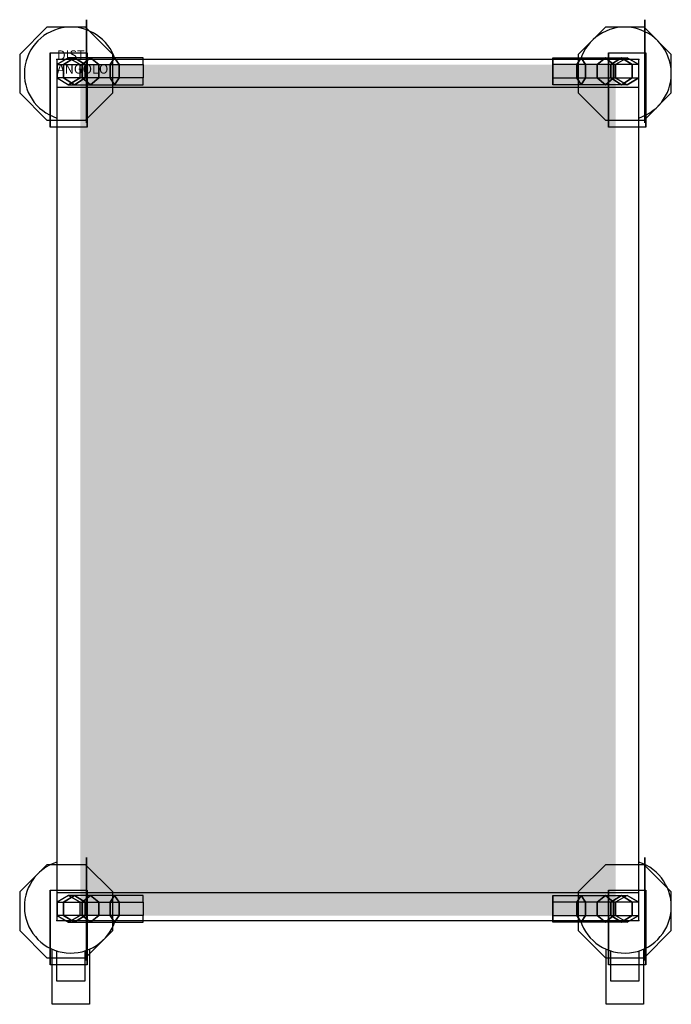
# Model space of a CAD drawing. Extents: x -40 to 660, y -1015 to 43.
import ezdxf

# ---------------------------------------------------------------- set-up
doc = ezdxf.new("R2010")
doc.units = 0
doc.header["$LTSCALE"] = 50
doc.linetypes.add('CONTINUA', pattern=[0])
for name, color, linetype in [('IQ_200_2D', 1, 'CONTINUA'), ('IQ_200_3D', 1, 'CONTINUA'), ('IQ_204_2D', 7, 'CONTINUA'), ('IQ_204_3D', 7, 'CONTINUOUS'), ('IQ_HIDDEN_3D', 4, 'CONTINUA')]:
    doc.layers.add(name, color=color, linetype=linetype)
doc.layers.add('IQ_INS_3D', color=3, linetype='CONTINUA', plot=False)

msp = doc.modelspace()

# ---------------------------------------------------------------- linework, layer by layer
at = {"layer": 'IQ_200_2D'}
msp.add_lwpolyline([(0, -925), (625, -925), (625, 0), (0, 0)], close=True, dxfattribs=at)
at = {"layer": 'IQ_200_3D'}
for points, elevation in [([(60, 5.7), (30.7, 35), (-10.7, 35), (-40, 5.7), (-40, -35.7), (-10.7, -65), (30.7, -65), (60, -35.7)], 123), ([(660, 5.7), (630.7, 35), (589.3, 35), (560, 5.7), (560, -35.7), (589.3, -65), (630.7, -65), (660, -35.7)], 123), ([(0.1, -19.7), (12.6, -26.9), (25.1, -19.7), (25.1, -5.3), (12.6, 1.9), (0.1, -5.3)], 150), ([(600.1, -19.7), (612.6, -26.9), (625.1, -19.7), (625.1, -5.3), (612.6, 1.9), (600.1, -5.3)], 150), ([(60, -894.3), (30.7, -865), (-10.7, -865), (-40, -894.3), (-40, -935.7), (-10.7, -965), (30.7, -965), (60, -935.7)], 123), ([(660, -894.3), (630.7, -865), (589.3, -865), (560, -894.3), (560, -935.7), (589.3, -965), (630.7, -965), (660, -935.7)], 123), ([(0.1, -919.7), (12.6, -926.9), (25.1, -919.7), (25.1, -905.3), (12.6, -898.1), (0.1, -905.3)], 150), ([(600.1, -919.7), (612.6, -926.9), (625.1, -919.7), (625.1, -905.3), (612.6, -898.1), (600.1, -905.3)], 150)]:
    msp.add_lwpolyline(points, close=True, dxfattribs=dict(at, elevation=elevation))
for points in [[(600.1, -5.3, 815), (600.1, -919.7, 815), (25.1, -5.3, 815), (25.1, -919.7, 815)], [(600.1, -5.3, 225), (600.1, -919.7, 225), (25.1, -5.3, 225), (25.1, -919.7, 225)], [(600.1, -5.3, 525), (600.1, -919.7, 525), (25.1, -5.3, 525), (25.1, -919.7, 525)]]:
    msp.add_solid(points, dxfattribs=at)
for points in [[(32.6, 7.5, 123), (32.6, -72.5, 123), (-7.4, -72.5, 123), (-7.4, 7.5, 123)], [(-7.4, 7.5, 38), (-7.4, 7.5, 123), (-7.4, -72.5, 123), (-7.4, 7.5, 38)], [(18.7, 1.9, 905.6), (12.6, 1.9, 875), (0.1, -5.3, 875), (7.2, -5.3, 910.4)], [(36, 1.9, 931.6), (18.7, 1.9, 905.6), (7.2, -5.3, 910.4), (27.2, -5.3, 940.4)], [(25.1, -5.3, 875), (30.2, -5.3, 900.8), (18.7, 1.9, 905.6), (12.6, 1.9, 875)], [(30.2, -5.3, 900.8), (44.9, -5.3, 922.7), (36, 1.9, 931.6), (18.7, 1.9, 905.6)], [(62, 1.9, 948.9), (36, 1.9, 931.6), (27.2, -5.3, 940.4), (57.2, -5.3, 960.5)], [(32.6, 7.5, 38), (32.6, 7.5, 123), (32.6, -72.5, 123), (32.6, 7.5, 38)], [(44.9, -5.3, 922.7), (66.8, -5.3, 937.4), (62, 1.9, 948.9), (36, 1.9, 931.6)], [(92.6, 1.9, 955), (62, 1.9, 948.9), (57.2, -5.3, 960.5), (92.6, -5.3, 967.5)], [(66.8, -5.3, 937.4), (92.6, -5.3, 942.5), (92.6, 1.9, 955), (62, 1.9, 948.9)], [(558.4, -5.3, 937.4), (532.6, -5.3, 942.5), (532.6, 1.9, 955), (563.2, 1.9, 948.9)], [(532.6, 1.9, 955), (563.2, 1.9, 948.9), (568, -5.3, 960.5), (532.6, -5.3, 967.5)], [(580.3, -5.3, 922.7), (558.4, -5.3, 937.4), (563.2, 1.9, 948.9), (589.2, 1.9, 931.6)], [(563.2, 1.9, 948.9), (589.2, 1.9, 931.6), (598, -5.3, 940.4), (568, -5.3, 960.5)], [(595, -5.3, 900.8), (580.3, -5.3, 922.7), (589.2, 1.9, 931.6), (606.5, 1.9, 905.6)], [(589.2, 1.9, 931.6), (606.5, 1.9, 905.6), (618.1, -5.3, 910.4), (598, -5.3, 940.4)], [(592.6, 7.5, 38), (592.6, 7.5, 123), (592.6, -72.5, 123), (592.6, 7.5, 38)], [(632.6, 7.5, 123), (632.6, -72.5, 123), (592.6, -72.5, 123), (592.6, 7.5, 123)], [(600.1, -5.3, 875), (595, -5.3, 900.8), (606.5, 1.9, 905.6), (612.6, 1.9, 875)], [(606.5, 1.9, 905.6), (612.6, 1.9, 875), (625.1, -5.3, 875), (618.1, -5.3, 910.4)], [(632.6, 7.5, 38), (632.6, 7.5, 123), (632.6, -72.5, 123), (632.6, 7.5, 38)], [(0.1, -5.3, 875), (7.2, -5.3, 910.4), (7.2, -19.7, 910.4), (0.1, -19.7, 875)], [(7.2, -5.3, 910.4), (27.2, -5.3, 940.4), (27.2, -19.7, 940.4), (7.2, -19.7, 910.4)], [(30.2, -19.7, 900.8), (25.1, -19.7, 875), (25.1, -5.3, 875), (30.2, -5.3, 900.8)], [(27.2, -5.3, 940.4), (57.2, -5.3, 960.5), (57.2, -19.7, 960.5), (27.2, -19.7, 940.4)], [(44.9, -19.7, 922.7), (30.2, -19.7, 900.8), (30.2, -5.3, 900.8), (44.9, -5.3, 922.7)], [(66.8, -19.7, 937.4), (44.9, -19.7, 922.7), (44.9, -5.3, 922.7), (66.8, -5.3, 937.4)], [(57.2, -5.3, 960.5), (92.6, -5.3, 967.5), (92.6, -19.7, 967.5), (57.2, -19.7, 960.5)], [(92.6, -19.7, 942.5), (66.8, -19.7, 937.4), (66.8, -5.3, 937.4), (92.6, -5.3, 942.5)], [(568, -5.3, 960.5), (532.6, -5.3, 967.5), (532.6, -19.7, 967.5), (568, -19.7, 960.5)], [(532.6, -19.7, 942.5), (558.4, -19.7, 937.4), (558.4, -5.3, 937.4), (532.6, -5.3, 942.5)], [(558.4, -19.7, 937.4), (580.3, -19.7, 922.7), (580.3, -5.3, 922.7), (558.4, -5.3, 937.4)], [(598, -5.3, 940.4), (568, -5.3, 960.5), (568, -19.7, 960.5), (598, -19.7, 940.4)], [(580.3, -19.7, 922.7), (595, -19.7, 900.8), (595, -5.3, 900.8), (580.3, -5.3, 922.7)], [(595, -19.7, 900.8), (600.1, -19.7, 875), (600.1, -5.3, 875), (595, -5.3, 900.8)], [(618.1, -5.3, 910.4), (598, -5.3, 940.4), (598, -19.7, 940.4), (618.1, -19.7, 910.4)], [(625.1, -5.3, 875), (618.1, -5.3, 910.4), (618.1, -19.7, 910.4), (625.1, -19.7, 875)], [(7.2, -19.7, 910.4), (0.1, -19.7, 875), (12.6, -26.9, 875), (18.7, -26.9, 905.6)], [(27.2, -19.7, 940.4), (7.2, -19.7, 910.4), (18.7, -26.9, 905.6), (36, -26.9, 931.6)], [(12.6, -26.9, 875), (18.7, -26.9, 905.6), (30.2, -19.7, 900.8), (25.1, -19.7, 875)], [(18.7, -26.9, 905.6), (36, -26.9, 931.6), (44.9, -19.7, 922.7), (30.2, -19.7, 900.8)], [(57.2, -19.7, 960.5), (27.2, -19.7, 940.4), (36, -26.9, 931.6), (62, -26.9, 948.9)], [(36, -26.9, 931.6), (62, -26.9, 948.9), (66.8, -19.7, 937.4), (44.9, -19.7, 922.7)], [(92.6, -19.7, 967.5), (57.2, -19.7, 960.5), (62, -26.9, 948.9), (92.6, -26.9, 955)], [(62, -26.9, 948.9), (92.6, -26.9, 955), (92.6, -19.7, 942.5), (66.8, -19.7, 937.4)], [(532.6, -19.7, 967.5), (568, -19.7, 960.5), (563.2, -26.9, 948.9), (532.6, -26.9, 955)], [(563.2, -26.9, 948.9), (532.6, -26.9, 955), (532.6, -19.7, 942.5), (558.4, -19.7, 937.4)], [(589.2, -26.9, 931.6), (563.2, -26.9, 948.9), (558.4, -19.7, 937.4), (580.3, -19.7, 922.7)], [(568, -19.7, 960.5), (598, -19.7, 940.4), (589.2, -26.9, 931.6), (563.2, -26.9, 948.9)], [(606.5, -26.9, 905.6), (589.2, -26.9, 931.6), (580.3, -19.7, 922.7), (595, -19.7, 900.8)], [(598, -19.7, 940.4), (618.1, -19.7, 910.4), (606.5, -26.9, 905.6), (589.2, -26.9, 931.6)], [(612.6, -26.9, 875), (606.5, -26.9, 905.6), (595, -19.7, 900.8), (600.1, -19.7, 875)], [(618.1, -19.7, 910.4), (625.1, -19.7, 875), (612.6, -26.9, 875), (606.5, -26.9, 905.6)], [(-7.4, -892.5, 38), (-7.4, -892.5, 123), (-7.4, -972.5, 123), (-7.4, -892.5, 38)], [(32.6, -892.5, 123), (32.6, -972.5, 123), (-7.4, -972.5, 123), (-7.4, -892.5, 123)], [(18.7, -898.1, 905.6), (12.6, -898.1, 875), (0.1, -905.3, 875), (7.2, -905.3, 910.4)], [(36, -898.1, 931.6), (18.7, -898.1, 905.6), (7.2, -905.3, 910.4), (27.2, -905.3, 940.4)], [(25.1, -905.3, 875), (30.2, -905.3, 900.8), (18.7, -898.1, 905.6), (12.6, -898.1, 875)], [(30.2, -905.3, 900.8), (44.9, -905.3, 922.7), (36, -898.1, 931.6), (18.7, -898.1, 905.6)], [(62, -898.1, 948.9), (36, -898.1, 931.6), (27.2, -905.3, 940.4), (57.2, -905.3, 960.5)], [(32.6, -892.5, 38), (32.6, -892.5, 123), (32.6, -972.5, 123), (32.6, -892.5, 38)], [(44.9, -905.3, 922.7), (66.8, -905.3, 937.4), (62, -898.1, 948.9), (36, -898.1, 931.6)], [(92.6, -898.1, 955), (62, -898.1, 948.9), (57.2, -905.3, 960.5), (92.6, -905.3, 967.5)], [(66.8, -905.3, 937.4), (92.6, -905.3, 942.5), (92.6, -898.1, 955), (62, -898.1, 948.9)], [(532.6, -898.1, 955), (563.2, -898.1, 948.9), (568, -905.3, 960.5), (532.6, -905.3, 967.5)], [(558.4, -905.3, 937.4), (532.6, -905.3, 942.5), (532.6, -898.1, 955), (563.2, -898.1, 948.9)], [(580.3, -905.3, 922.7), (558.4, -905.3, 937.4), (563.2, -898.1, 948.9), (589.2, -898.1, 931.6)], [(563.2, -898.1, 948.9), (589.2, -898.1, 931.6), (598, -905.3, 940.4), (568, -905.3, 960.5)], [(595, -905.3, 900.8), (580.3, -905.3, 922.7), (589.2, -898.1, 931.6), (606.5, -898.1, 905.6)], [(589.2, -898.1, 931.6), (606.5, -898.1, 905.6), (618.1, -905.3, 910.4), (598, -905.3, 940.4)], [(632.6, -892.5, 123), (632.6, -972.5, 123), (592.6, -972.5, 123), (592.6, -892.5, 123)], [(592.6, -892.5, 38), (592.6, -892.5, 123), (592.6, -972.5, 123), (592.6, -892.5, 38)], [(600.1, -905.3, 875), (595, -905.3, 900.8), (606.5, -898.1, 905.6), (612.6, -898.1, 875)], [(606.5, -898.1, 905.6), (612.6, -898.1, 875), (625.1, -905.3, 875), (618.1, -905.3, 910.4)], [(632.6, -892.5, 38), (632.6, -892.5, 123), (632.6, -972.5, 123), (632.6, -892.5, 38)], [(0.1, -905.3, 875), (7.2, -905.3, 910.4), (7.2, -919.7, 910.4), (0.1, -919.7, 875)], [(7.2, -905.3, 910.4), (27.2, -905.3, 940.4), (27.2, -919.7, 940.4), (7.2, -919.7, 910.4)], [(30.2, -919.7, 900.8), (25.1, -919.7, 875), (25.1, -905.3, 875), (30.2, -905.3, 900.8)], [(27.2, -905.3, 940.4), (57.2, -905.3, 960.5), (57.2, -919.7, 960.5), (27.2, -919.7, 940.4)], [(44.9, -919.7, 922.7), (30.2, -919.7, 900.8), (30.2, -905.3, 900.8), (44.9, -905.3, 922.7)], [(66.8, -919.7, 937.4), (44.9, -919.7, 922.7), (44.9, -905.3, 922.7), (66.8, -905.3, 937.4)], [(57.2, -905.3, 960.5), (92.6, -905.3, 967.5), (92.6, -919.7, 967.5), (57.2, -919.7, 960.5)], [(92.6, -919.7, 942.5), (66.8, -919.7, 937.4), (66.8, -905.3, 937.4), (92.6, -905.3, 942.5)], [(532.6, -919.7, 942.5), (558.4, -919.7, 937.4), (558.4, -905.3, 937.4), (532.6, -905.3, 942.5)], [(568, -905.3, 960.5), (532.6, -905.3, 967.5), (532.6, -919.7, 967.5), (568, -919.7, 960.5)], [(558.4, -919.7, 937.4), (580.3, -919.7, 922.7), (580.3, -905.3, 922.7), (558.4, -905.3, 937.4)], [(598, -905.3, 940.4), (568, -905.3, 960.5), (568, -919.7, 960.5), (598, -919.7, 940.4)], [(580.3, -919.7, 922.7), (595, -919.7, 900.8), (595, -905.3, 900.8), (580.3, -905.3, 922.7)], [(595, -919.7, 900.8), (600.1, -919.7, 875), (600.1, -905.3, 875), (595, -905.3, 900.8)], [(618.1, -905.3, 910.4), (598, -905.3, 940.4), (598, -919.7, 940.4), (618.1, -919.7, 910.4)], [(625.1, -905.3, 875), (618.1, -905.3, 910.4), (618.1, -919.7, 910.4), (625.1, -919.7, 875)], [(7.2, -919.7, 910.4), (0.1, -919.7, 875), (12.6, -926.9, 875), (18.7, -926.9, 905.6)], [(27.2, -919.7, 940.4), (7.2, -919.7, 910.4), (18.7, -926.9, 905.6), (36, -926.9, 931.6)], [(12.6, -926.9, 875), (18.7, -926.9, 905.6), (30.2, -919.7, 900.8), (25.1, -919.7, 875)], [(18.7, -926.9, 905.6), (36, -926.9, 931.6), (44.9, -919.7, 922.7), (30.2, -919.7, 900.8)], [(57.2, -919.7, 960.5), (27.2, -919.7, 940.4), (36, -926.9, 931.6), (62, -926.9, 948.9)], [(36, -926.9, 931.6), (62, -926.9, 948.9), (66.8, -919.7, 937.4), (44.9, -919.7, 922.7)], [(92.6, -919.7, 967.5), (57.2, -919.7, 960.5), (62, -926.9, 948.9), (92.6, -926.9, 955)], [(62, -926.9, 948.9), (92.6, -926.9, 955), (92.6, -919.7, 942.5), (66.8, -919.7, 937.4)], [(563.2, -926.9, 948.9), (532.6, -926.9, 955), (532.6, -919.7, 942.5), (558.4, -919.7, 937.4)], [(532.6, -919.7, 967.5), (568, -919.7, 960.5), (563.2, -926.9, 948.9), (532.6, -926.9, 955)], [(589.2, -926.9, 931.6), (563.2, -926.9, 948.9), (558.4, -919.7, 937.4), (580.3, -919.7, 922.7)], [(568, -919.7, 960.5), (598, -919.7, 940.4), (589.2, -926.9, 931.6), (563.2, -926.9, 948.9)], [(606.5, -926.9, 905.6), (589.2, -926.9, 931.6), (580.3, -919.7, 922.7), (595, -919.7, 900.8)], [(598, -919.7, 940.4), (618.1, -919.7, 910.4), (606.5, -926.9, 905.6), (589.2, -926.9, 931.6)], [(612.6, -926.9, 875), (606.5, -926.9, 905.6), (595, -919.7, 900.8), (600.1, -919.7, 875)], [(618.1, -919.7, 910.4), (625.1, -919.7, 875), (612.6, -926.9, 875), (606.5, -926.9, 905.6)]]:
    msp.add_3dface(points, dxfattribs=at)
at = {"layer": 'IQ_204_2D'}
for p, q in [((625, -30), (0, -30)), ((0, -895), (625, -895))]:
    msp.add_line(p, q, dxfattribs=at)
for points in [[(35, -955.8), (35, -1015), (-5, -1015), (-5, -955.8)], [(30, -957.7), (30, -990), (0, -990), (0, -957.1)], [(630, -955.8), (630, -1015), (590, -1015), (590, -955.8)], [(625, -957.7), (625, -990), (595, -990), (595, -957.1)]]:
    msp.add_lwpolyline(points, dxfattribs=at)
for centre, start, end in [((15, -15), 17.4576, 252.5424), ((610, -15), 287.4576, 162.5424), ((15, -910), 107.4576, 342.5424), ((610, -910), 197.4576, 72.5424)]:
    msp.add_arc(centre, 50, start, end, dxfattribs=at)
at = {"layer": 'IQ_204_3D', "extrusion": (-1, 0, 0)}
for points, elevation in [([(-10.5, 115.4), (-42.9, 83), (-42.9, 37), (-10.5, 4.6), (35.5, 4.6), (67.9, 37), (67.9, 83), (35.5, 115.4)], -31.6), ([(-10.5, 115.4), (-42.9, 83), (-42.9, 37), (-10.5, 4.6), (35.5, 4.6), (67.9, 37), (67.9, 83), (35.5, 115.4)], -631.6), ([(19.7, 942.5), (26.9, 955), (19.7, 967.5), (5.3, 967.5), (-1.9, 955), (5.3, 942.5)], -532.6), ([(889.5, 115.4), (857.1, 83), (857.1, 37), (889.5, 4.6), (935.5, 4.6), (967.9, 37), (967.9, 83), (935.5, 115.4)], -31.6), ([(889.5, 115.4), (857.1, 83), (857.1, 37), (889.5, 4.6), (935.5, 4.6), (967.9, 37), (967.9, 83), (935.5, 115.4)], -631.6), ([(919.7, 942.5), (926.9, 955), (919.7, 967.5), (905.3, 967.5), (898.1, 955), (905.3, 942.5)], -532.6)]:
    msp.add_lwpolyline(points, close=True, dxfattribs=dict(at, elevation=elevation))
at = {"layer": 'IQ_HIDDEN_3D', "invisible_edges": 15}
for points in [[(-6.4, 42.9, 37), (-6.4, -67.9, 37), (-6.4, -35.5, 4.6), (-6.4, 10.5, 4.6)], [(-6.4, -67.9, 83), (-6.4, 42.9, 83), (-6.4, 42.9, 37), (-6.4, -67.9, 37)], [(-6.4, 10.5, 115.4), (-6.4, -35.5, 115.4), (-6.4, -67.9, 83), (-6.4, 42.9, 83)], [(31.6, 10.5, 115.4), (31.6, -35.5, 115.4), (31.6, -67.9, 83), (31.6, 42.9, 83)], [(31.6, -67.9, 83), (31.6, 42.9, 83), (31.6, 42.9, 37), (31.6, -67.9, 37)], [(31.6, 42.9, 37), (31.6, -67.9, 37), (31.6, -35.5, 4.6), (31.6, 10.5, 4.6)], [(593.6, 10.5, 115.4), (593.6, -35.5, 115.4), (593.6, -67.9, 83), (593.6, 42.9, 83)], [(593.6, -67.9, 83), (593.6, 42.9, 83), (593.6, 42.9, 37), (593.6, -67.9, 37)], [(593.6, 42.9, 37), (593.6, -67.9, 37), (593.6, -35.5, 4.6), (593.6, 10.5, 4.6)], [(631.6, 42.9, 37), (631.6, -67.9, 37), (631.6, -35.5, 4.6), (631.6, 10.5, 4.6)], [(631.6, -67.9, 83), (631.6, 42.9, 83), (631.6, 42.9, 37), (631.6, -67.9, 37)], [(631.6, 10.5, 115.4), (631.6, -35.5, 115.4), (631.6, -67.9, 83), (631.6, 42.9, 83)], [(-10.7, 35, 150), (-10.7, -65, 150), (-40, -35.7, 150), (-40, 5.7, 150)], [(30.7, -65, 150), (30.7, 35, 150), (-10.7, 35, 150), (-10.7, -65, 150)], [(60, 5.7, 150), (60, -35.7, 150), (30.7, -65, 150), (30.7, 35, 150)], [(589.3, 35, 150), (589.3, -65, 150), (560, -35.7, 150), (560, 5.7, 150)], [(630.7, -65, 150), (630.7, 35, 150), (589.3, 35, 150), (589.3, -65, 150)], [(660, 5.7, 150), (660, -35.7, 150), (630.7, -65, 150), (630.7, 35, 150)], [(-10.7, -865, 150), (-10.7, -965, 150), (-40, -935.7, 150), (-40, -894.3, 150)], [(30.7, -965, 150), (30.7, -865, 150), (-10.7, -865, 150), (-10.7, -965, 150)], [(-6.4, -889.5, 115.4), (-6.4, -935.5, 115.4), (-6.4, -967.9, 83), (-6.4, -857.1, 83)], [(-6.4, -967.9, 83), (-6.4, -857.1, 83), (-6.4, -857.1, 37), (-6.4, -967.9, 37)], [(-6.4, -857.1, 37), (-6.4, -967.9, 37), (-6.4, -935.5, 4.6), (-6.4, -889.5, 4.6)], [(60, -894.3, 150), (60, -935.7, 150), (30.7, -965, 150), (30.7, -865, 150)], [(31.6, -857.1, 37), (31.6, -967.9, 37), (31.6, -935.5, 4.6), (31.6, -889.5, 4.6)], [(31.6, -967.9, 83), (31.6, -857.1, 83), (31.6, -857.1, 37), (31.6, -967.9, 37)], [(31.6, -889.5, 115.4), (31.6, -935.5, 115.4), (31.6, -967.9, 83), (31.6, -857.1, 83)], [(589.3, -865, 150), (589.3, -965, 150), (560, -935.7, 150), (560, -894.3, 150)], [(630.7, -965, 150), (630.7, -865, 150), (589.3, -865, 150), (589.3, -965, 150)], [(593.6, -857.1, 37), (593.6, -967.9, 37), (593.6, -935.5, 4.6), (593.6, -889.5, 4.6)], [(593.6, -967.9, 83), (593.6, -857.1, 83), (593.6, -857.1, 37), (593.6, -967.9, 37)], [(593.6, -889.5, 115.4), (593.6, -935.5, 115.4), (593.6, -967.9, 83), (593.6, -857.1, 83)], [(660, -894.3, 150), (660, -935.7, 150), (630.7, -965, 150), (630.7, -865, 150)], [(631.6, -889.5, 115.4), (631.6, -935.5, 115.4), (631.6, -967.9, 83), (631.6, -857.1, 83)], [(631.6, -967.9, 83), (631.6, -857.1, 83), (631.6, -857.1, 37), (631.6, -967.9, 37)], [(631.6, -857.1, 37), (631.6, -967.9, 37), (631.6, -935.5, 4.6), (631.6, -889.5, 4.6)]]:
    msp.add_3dface(points, dxfattribs=at)
at = {"layer": 'IQ_INS_3D'}
for p in [(0, 0), (625, 0), (0, -925), (625, -925)]:
    msp.add_point(p, dxfattribs=at)

# ---------------------------------------------------------------- texts
at = {"layer": 'IQ_INS_3D', "flags": 9}
for tag, p, s in [('DIST', (0, 0), '1168.454915809938'), ('ANGOLO', (0, -15), '4.986459156297603')]:
    msp.add_attdef(tag, p, s, height=10, dxfattribs=at)

doc.saveas('drawing.dxf')
